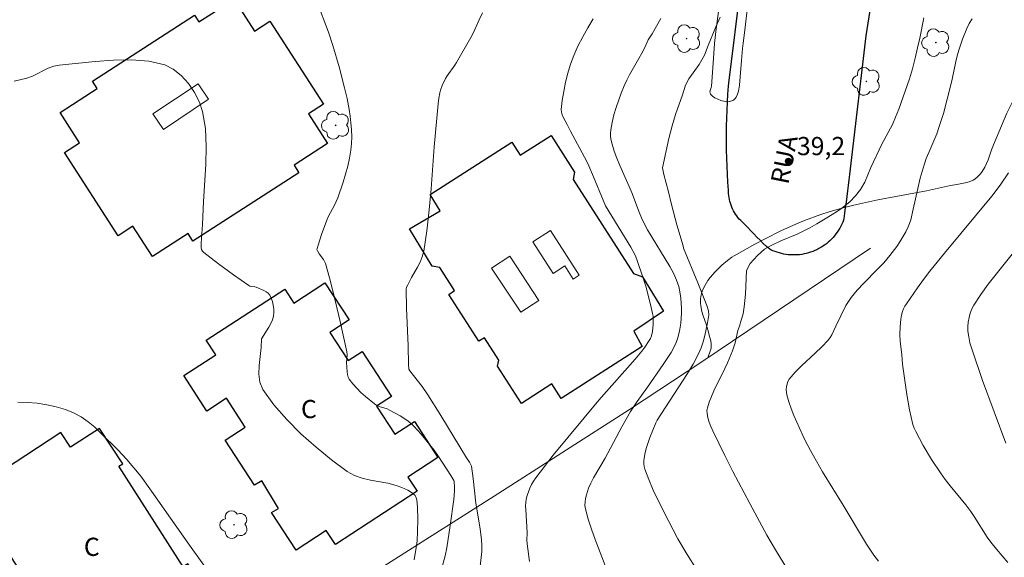
# Model space of a CAD drawing. Units: metres. Extents: x 278300 to 278815, y 1666575 to 1667139.
# Drawn here: x 278507 to 278588, y 1666841 to 1666886 of the extents above; entities that cross this region are included whole.
import ezdxf

# ---------------------------------------------------------------- set-up
doc = ezdxf.new("R2010")
doc.units = ezdxf.units.M
doc.header["$MEASUREMENT"] = 0
for name, color, linetype, lineweight, true_color in [('Arvores_Isoladas', 7, 'Continuous', 18, 0x00ff33), ('Curvas_Intermediarias', 7, 'Continuous', 9, 0x783c14), ('Curvas_Mestras', 7, 'Continuous', 20, 0x783c14), ('Pto_Cotado', 7, 'Continuous', 9, 0x783c14), ('Topon_Pto_Cotado', 7, 'Continuous', 9, 0x783c14), ('Vegetacao', 7, 'Orla8', 9, 0x00ff33)]:
    doc.layers.add(name, color=color, linetype=linetype, lineweight=lineweight, true_color=true_color)
for name, color, linetype, lineweight in [('Edificacoes', 7, 'Continuous', 30), ('Edificacoes_Vazios', 7, 'Continuous', 15), ('Muro_Grade', 8, 'Continuous', 20), ('Pavimentacao_Asfaltica_Mfio', 10, 'Continuous', 30), ('Topon_de_Vias', 7, 'Continuous', 9), ('Topon_Fundacao_Const_Ruinas', 7, 'Continuous', 9)]:
    doc.layers.add(name, color=color, linetype=linetype, lineweight=lineweight)
doc.styles.add('Arial', font='arial.ttf', dxfattribs={"height": 1.5})
doc.styles.get("Standard").update_dxf_attribs({"font": 'arial.ttf'})
doc.linetypes.add('Orla8', pattern='A,6,-0.5,["V",Standard,S=1,R=0,X=-0.5,Y=-1],-0.5,6,-0.5,["V",Standard,S=1,R=0,X=-0.5,Y=-1],-0.5', length=14)

# ---------------------------------------------------------------- blocks, each defined once
blk = doc.blocks.new('Cotas')
at = {"layer": 'Pto_Cotado'}
blk.add_hatch(color=256, dxfattribs=at).paths.add_polyline_path([(0, 0.24, 1), (0, -0.24, 1)])
at = {"layer": 'Pto_Cotado', "lineweight": -3}
blk.add_lwpolyline([(0, -0.24, -1), (0, 0.24, -1)], format="xyb", close=True, dxfattribs=at)
blk = doc.blocks.new('Arvore')
at = {"layer": 'Arvores_Isoladas'}
blk.add_lwpolyline([(-0.718, 0.493, 0.872324), (-0.722, -0.551, 0.862983), (0.284, -0.827, 0.900105), (0.89, 0.029, 0.863155), (0.262, 0.861, 0.882486)], format="xyb", close=True, dxfattribs=at)
blk.add_circle((0, 0), 0.0286, dxfattribs=at)

msp = doc.modelspace()

# ---------------------------------------------------------------- linework, layer by layer
at = {"layer": 'Curvas_Intermediarias', "flags": 128}
for points, elevation in [([(278531.54, 1666887.3), (278532.515, 1666884.763), (278532.88, 1666883.663), (278533.384, 1666881.925), (278533.841, 1666880.173), (278534.038, 1666879.292), (278534.207, 1666878.408), (278534.294, 1666877.851), (278534.362, 1666877.288), (278534.408, 1666876.721), (278534.426, 1666876.154), (278534.412, 1666875.59), (278534.362, 1666875.034), (278534.254, 1666874.372), (278534.105, 1666873.713), (278533.923, 1666873.058), (278533.719, 1666872.407), (278533.281, 1666871.121), (278533.156, 1666870.806), (278533.007, 1666870.5), (278532.522, 1666869.596), (278532.381, 1666869.286), (278531.937, 1666868.103), (278531.68, 1666867.304), (278531.56, 1666866.865), (278531.604, 1666866.739), (278531.753, 1666866.501), (278532.093, 1666866.035), (278532.187, 1666865.872), (278532.255, 1666865.697), (278532.583, 1666864.518), (278532.89, 1666863.328), (278533.46, 1666860.932), (278534.023, 1666858.42), (278534.039, 1666858.193), (278534.036, 1666857.85), (278533.995, 1666857.529), (278534.04, 1666856.778), (278534.071, 1666856.554), (278534.129, 1666856.345), (278534.227, 1666856.157), (278534.513, 1666855.781), (278534.835, 1666855.419), (278535.186, 1666855.071), (278535.555, 1666854.739), (278536.316, 1666854.123), (278536.499, 1666854.009), (278536.7, 1666853.922), (278537.339, 1666853.713), (278537.54, 1666853.622), (278538.408, 1666853.151), (278538.956, 1666852.792), (278539.209, 1666852.588), (278539.537, 1666852.284), (278540.154, 1666851.626), (278540.733, 1666850.93), (278541.21, 1666850.321), (278541.574, 1666849.786), (278542.59, 1666848.218), (278542.841, 1666847.822), (278542.875, 1666847.745), (278542.9, 1666847.265), (278542.898, 1666846.958), (278542.831, 1666846.263), (278542.551, 1666844.096), (278542.268, 1666842.26), (278542.134, 1666841.619), (278541.887, 1666840.706)], 44), ([(278545.214, 1666886.357), (278544.923, 1666885.798), (278544.452, 1666884.743), (278544.231, 1666884.325), (278543.052, 1666882.26), (278542.914, 1666882.037), (278542.304, 1666881.181), (278542.169, 1666880.957), (278541.881, 1666880.385), (278541.735, 1666879.985), (278541.685, 1666879.78), (278541.607, 1666879.33), (278541.549, 1666878.874), (278541.232, 1666875.309), (278540.968, 1666871.845), (278540.815, 1666870.119), (278540.622, 1666868.404), (278540.365, 1666866.707), (278540.245, 1666866.252), (278540.061, 1666865.814), (278539.836, 1666865.388), (278539.348, 1666864.547), (278539.037, 1666863.943), (278538.954, 1666863.764), (278538.916, 1666863.577), (278538.942, 1666862.03), (278539.081, 1666858.921), (278539.104, 1666857.385), (278539.136, 1666856.998), (278539.216, 1666856.848), (278540.219, 1666855.553), (278540.695, 1666854.887), (278541.775, 1666853.167), (278543.876, 1666849.686), (278544.125, 1666849.332), (278544.251, 1666849.107), (278544.287, 1666848.985), (278544.424, 1666847.974), (278544.659, 1666845.939), (278545, 1666843.844), (278545.121, 1666842.925), (278545.152, 1666842.463), (278545.146, 1666841.973), (278544.997, 1666840.497)], 43), ([(278554.341, 1666885.864), (278553.891, 1666885.131), (278553.464, 1666884.387), (278553.075, 1666883.629), (278552.733, 1666882.854), (278552.47, 1666882.137), (278552.245, 1666881.398), (278552.056, 1666880.644), (278551.902, 1666879.885), (278551.783, 1666879.129), (278551.697, 1666878.383), (278551.706, 1666878.171), (278551.766, 1666877.961), (278551.859, 1666877.754), (278552.198, 1666877.148), (278552.47, 1666876.609), (278553.606, 1666874.476), (278553.876, 1666873.936), (278554.366, 1666872.834), (278555.14, 1666870.918), (278555.349, 1666870.448), (278557.441, 1666867.036), (278557.792, 1666866.379), (278557.935, 1666866.036), (278558.433, 1666864.574), (278558.657, 1666863.832), (278559.054, 1666862.334), (278559.229, 1666861.584), (278559.267, 1666861.36), (278559.285, 1666861.132), (278559.277, 1666860.671), (278559.226, 1666860.096), (278559.141, 1666859.748), (278559.047, 1666859.531), (278558.945, 1666859.346), (278558.592, 1666858.813), (278558.329, 1666858.477), (278557.776, 1666857.822), (278554.804, 1666854.429), (278551.044, 1666849.908), (278550.305, 1666848.978), (278549.594, 1666848.031), (278549.416, 1666847.764), (278549.257, 1666847.482), (278549.116, 1666847.188), (278548.995, 1666846.887), (278548.894, 1666846.581), (278548.815, 1666846.274), (278548.773, 1666846), (278548.76, 1666845.72), (278548.768, 1666845.436), (278548.881, 1666843.508), (278548.869, 1666842.89), (278548.886, 1666842.583), (278549.074, 1666841.13)], 42), ([(278559.898, 1666885.896), (278559.192, 1666884.64), (278558.864, 1666884.132), (278558.582, 1666883.509), (278558.346, 1666883.036), (278558.103, 1666882.586), (278557.329, 1666881.256), (278557.092, 1666880.805), (278556.882, 1666880.341), (278556.648, 1666879.755), (278556.219, 1666878.554), (278556.037, 1666877.945), (278555.886, 1666877.334), (278555.773, 1666876.724), (278555.752, 1666876.433), (278555.77, 1666876.137), (278555.818, 1666875.839), (278555.89, 1666875.541), (278556.071, 1666874.964), (278556.287, 1666874.374), (278556.528, 1666873.791), (278557.304, 1666872.058), (278557.55, 1666871.475), (278558.052, 1666870.06), (278558.363, 1666869.335), (278558.818, 1666868.467), (278560.638, 1666865.456), (278560.972, 1666864.841), (278561.205, 1666864.335), (278561.387, 1666863.806), (278561.454, 1666863.537), (278561.553, 1666862.856), (278561.604, 1666862.022), (278561.605, 1666861.603), (278561.553, 1666860.775), (278561.452, 1666860.132), (278561.281, 1666859.498), (278561.167, 1666859.192), (278561.032, 1666858.899), (278560.749, 1666858.38), (278560.438, 1666857.874), (278560.107, 1666857.376), (278558.805, 1666855.5), (278557.946, 1666854.314), (278557.408, 1666853.501), (278556.685, 1666852.237), (278555.311, 1666849.664), (278554.352, 1666848.026), (278554.136, 1666847.608), (278553.95, 1666847.181), (278553.851, 1666846.911), (278553.765, 1666846.63), (278553.697, 1666846.342), (278553.657, 1666846.053), (278553.652, 1666845.766), (278553.689, 1666845.488), (278553.91, 1666844.64), (278554.182, 1666843.795), (278554.488, 1666842.954), (278555.46, 1666840.44)], 41), ([(278581.584, 1666885.946), (278581.251, 1666884.264), (278581.072, 1666883.467), (278580.868, 1666882.62), (278580.64, 1666881.76), (278580.411, 1666880.925), (278579.519, 1666878.415), (278579.253, 1666877.756), (278578.993, 1666877.154), (278578.125, 1666875.535), (278577.226, 1666873.622), (278576.711, 1666872.398), (278576.358, 1666871.815), (278575.96, 1666871.288), (278575.482, 1666870.793), (278574.817, 1666870.273), (278574.382, 1666869.973), (278573.326, 1666869.296), (278572.773, 1666868.965), (278572.195, 1666868.646), (278571.144, 1666868.127), (278569.789, 1666867.564), (278568.993, 1666867.176), (278568.452, 1666866.882), (278567.868, 1666866.369), (278567.266, 1666865.698), (278566.968, 1666865.121), (278566.891, 1666863.18), (278566.787, 1666862.144), (278566.688, 1666861.554), (278566.521, 1666861.021), (278566.398, 1666860.531), (278566.263, 1666860.173), (278566.029, 1666859.17), (278565.808, 1666858.495), (278565.406, 1666857.505), (278565.193, 1666857.039), (278564.271, 1666855.2), (278563.883, 1666854.281), (278563.74, 1666853.815), (278563.707, 1666853.583), (278563.714, 1666853.355), (278563.782, 1666852.99), (278563.888, 1666852.625), (278564.023, 1666852.261), (278564.178, 1666851.9), (278565.176, 1666849.87), (278565.85, 1666848.549), (278567.231, 1666845.923), (278568.645, 1666843.316), (278569.357, 1666842.09), (278570.955, 1666839.487)], 39), ([(278577.847, 1666841.154), (278577.452, 1666841.663), (278576.863, 1666842.559), (278574.94, 1666845.791), (278573.243, 1666848.532), (278572.232, 1666850.293), (278571.806, 1666851.113), (278571.61, 1666851.53), (278570.87, 1666853.181), (278570.647, 1666853.739), (278570.453, 1666854.3), (278570.295, 1666854.864), (278570.258, 1666855.082), (278570.245, 1666855.314), (278570.261, 1666855.548), (278570.306, 1666855.776), (278570.383, 1666855.988), (278570.494, 1666856.174), (278570.97, 1666856.738), (278571.501, 1666857.273), (278572.634, 1666858.308), (278573.19, 1666858.836), (278573.707, 1666859.388), (278573.861, 1666859.594), (278573.992, 1666859.817), (278574.324, 1666860.532), (278575.158, 1666862.228), (278575.361, 1666862.576), (278575.591, 1666862.905), (278576.092, 1666863.504), (278576.628, 1666864.077), (278577.738, 1666865.196), (278578.28, 1666865.766), (278578.793, 1666866.359), (278579.356, 1666867.109), (278579.618, 1666867.5), (278580.092, 1666868.31), (278580.301, 1666868.725), (278580.415, 1666869.002), (278580.502, 1666869.29), (278580.693, 1666870.185), (278581.291, 1666872.728), (278581.603, 1666873.835), (278581.787, 1666874.353), (278581.994, 1666874.863), (278582.645, 1666876.384), (278582.834, 1666876.9), (278583.195, 1666878.063), (278583.817, 1666880.421), (278583.929, 1666880.9), (278584.22, 1666882.347), (278584.332, 1666882.825), (278584.467, 1666883.295), (278584.767, 1666884.187), (278585.121, 1666885.061), (278585.327, 1666885.481), (278585.556, 1666885.882)], 38), ([(278588.497, 1666841.064), (278587.561, 1666842.169), (278587.112, 1666842.736), (278586.817, 1666843.144), (278585.736, 1666844.85), (278585.449, 1666845.264), (278585.042, 1666845.801), (278583.763, 1666847.37), (278583.348, 1666847.901), (278582.954, 1666848.445), (278582.221, 1666849.553), (278581.535, 1666850.692), (278581.216, 1666851.273), (278580.915, 1666851.86), (278580.791, 1666852.143), (278580.688, 1666852.436), (278580.528, 1666853.041), (278580.401, 1666853.653), (278580.177, 1666854.895), (278579.813, 1666857.397), (278579.783, 1666858.185), (278579.633, 1666859.287), (278579.599, 1666859.837), (278579.62, 1666860.481), (278579.687, 1666861.125), (278579.746, 1666861.439), (278579.826, 1666861.745), (278579.909, 1666861.962), (278580.016, 1666862.172), (278580.142, 1666862.376), (278581.052, 1666863.685), (278581.562, 1666864.392), (278582.092, 1666865.084), (278583.283, 1666866.555), (278587.184, 1666871.241), (278587.887, 1666872.156), (278588.573, 1666873.169)], 37), ([(278588.339, 1666850.906), (278586.42, 1666856.058), (278585.53, 1666858.665), (278585.389, 1666859.154), (278585.282, 1666859.644), (278585.224, 1666860.134), (278585.219, 1666860.497), (278585.249, 1666860.868), (278585.314, 1666861.24), (278585.413, 1666861.604), (278585.546, 1666861.952), (278585.714, 1666862.277), (278586.275, 1666863.145), (278586.89, 1666863.987), (278588.863, 1666866.459)], 36), ([(278506.914, 1666854.274), (278507.695, 1666854.252), (278508.489, 1666854.182), (278509.283, 1666854.061), (278510.064, 1666853.888), (278510.82, 1666853.661), (278511.537, 1666853.377), (278512.134, 1666853.054), (278512.699, 1666852.656), (278513.238, 1666852.203), (278513.758, 1666851.717), (278515.155, 1666850.351), (278515.877, 1666849.543), (278517.042, 1666848.171), (278517.931, 1666846.937), (278521.047, 1666842.494), (278522.235, 1666840.839)], 46)]:
    msp.add_lwpolyline(points, dxfattribs=dict(at, elevation=elevation))
at = {"layer": 'Curvas_Mestras', "flags": 128}
for points, elevation in [([(278564.805, 1666886.003), (278564.439, 1666885.219), (278563.801, 1666883.682), (278563.492, 1666882.866), (278563.07, 1666882.113), (278562.579, 1666881.417), (278562.201, 1666880.935), (278561.928, 1666880.408), (278561.693, 1666879.617), (278561.123, 1666877.973), (278560.845, 1666877.05), (278560.573, 1666875.996), (278560.03, 1666873.598), (278560.143, 1666873.045), (278560.531, 1666871.6), (278560.775, 1666870.563), (278561.22, 1666868.898), (278561.758, 1666867.151), (278561.772, 1666866.953), (278562.96, 1666864.117), (278563.69, 1666862.254), (278563.827, 1666861.797), (278563.858, 1666861.484), (278563.755, 1666860.813), (278563.538, 1666859.767), (278563.397, 1666859.251), (278563.226, 1666858.749), (278563.017, 1666858.267), (278562.557, 1666857.394), (278562.051, 1666856.542), (278559.603, 1666852.789), (278559.491, 1666852.572), (278559.006, 1666851.36), (278558.727, 1666850.538), (278558.615, 1666850.122), (278558.524, 1666849.668), (278558.498, 1666849.434), (278558.494, 1666849.202), (278558.518, 1666848.975), (278558.575, 1666848.758), (278558.91, 1666847.892), (278559.281, 1666847.031), (278559.679, 1666846.176), (278560.528, 1666844.485), (278561.32, 1666842.996), (278562.076, 1666841.712), (278562.87, 1666840.45)], 40), ([(278506.601, 1666880.734), (278507.648, 1666880.988), (278508.1, 1666881.145), (278509.413, 1666881.793), (278509.859, 1666881.963), (278510.32, 1666882.057), (278513.282, 1666882.363), (278514.794, 1666882.473), (278516.278, 1666882.492), (278517.698, 1666882.375), (278519.015, 1666882.075), (278519.716, 1666881.734), (278520.376, 1666881.207), (278520.97, 1666880.544), (278521.476, 1666879.793), (278521.871, 1666879.003), (278522.132, 1666878.222), (278522.368, 1666876.817), (278522.44, 1666875.353), (278522.4, 1666873.849), (278522.198, 1666870.803), (278522.128, 1666868.916), (278522.016, 1666867.381), (278522.016, 1666867.004), (278522.048, 1666866.859), (278522.125, 1666866.724), (278522.231, 1666866.614), (278523.442, 1666865.674), (278524.682, 1666864.759), (278525.942, 1666863.887), (278526.032, 1666863.843), (278526.13, 1666863.819), (278526.441, 1666863.776), (278526.537, 1666863.744), (278527.17, 1666863.481), (278527.367, 1666863.376), (278527.535, 1666863.252), (278527.662, 1666863.099), (278527.787, 1666862.848), (278527.885, 1666862.565), (278527.954, 1666862.261), (278527.993, 1666861.949), (278527.998, 1666861.642), (278527.969, 1666861.353), (278527.885, 1666861.049), (278527.753, 1666860.751), (278527.587, 1666860.459), (278526.99, 1666859.482), (278526.955, 1666858.769), (278526.788, 1666857.291), (278526.763, 1666856.576), (278526.851, 1666855.909), (278527.104, 1666855.317), (278528.013, 1666854.058), (278529.07, 1666852.839), (278530.238, 1666851.669), (278531.482, 1666850.557), (278532.765, 1666849.514), (278534.053, 1666848.55), (278534.643, 1666848.22), (278535.293, 1666847.998), (278535.984, 1666847.844), (278537.399, 1666847.587), (278538.079, 1666847.406), (278538.569, 1666847.23), (278539.046, 1666847.018), (278539.268, 1666846.893), (278539.474, 1666846.754), (278539.642, 1666846.575), (278539.709, 1666846.465), (278539.8, 1666846.223), (278539.857, 1666845.608), (278539.877, 1666844.607), (278539.851, 1666843.6), (278539.813, 1666842.83), (278539.751, 1666842.293), (278539.585, 1666841.278)], 45)]:
    msp.add_lwpolyline(points, dxfattribs=dict(at, elevation=elevation))
at = {"layer": 'Edificacoes', "flags": 128}
for points in [[(278527.672, 1666885.678), (278532.093, 1666878.83), (278530.85, 1666878.027), (278532.43, 1666875.581), (278529.679, 1666873.805), (278530.076, 1666873.189), (278521.333, 1666867.545), (278520.93, 1666868.169), (278517.996, 1666866.275), (278516.378, 1666868.78), (278515.162, 1666867.995), (278510.742, 1666874.841), (278511.995, 1666875.649), (278510.379, 1666878.152), (278513.45, 1666880.135), (278513.06, 1666880.739), (278521.476, 1666886.172), (278521.833, 1666885.62), (278524.723, 1666887.485), (278526.418, 1666884.86)], [(278545.379, 1666859.586), (278544.915, 1666859.288), (278542.431, 1666863.159), (278542.91, 1666863.467), (278541.682, 1666865.381), (278541.059, 1666865.485), (278539.186, 1666868.563), (278541.721, 1666870.047), (278540.896, 1666871.393), (278547.616, 1666875.707), (278548.31, 1666874.625), (278550.855, 1666876.258), (278552.8, 1666873.227), (278552.671, 1666872.636), (278557.642, 1666864.868), (278558.402, 1666864.597), (278560.138, 1666861.774), (278557.678, 1666860.134), (278558.372, 1666858.862), (278551.697, 1666854.578), (278550.924, 1666855.782), (278548.411, 1666854.169), (278546.448, 1666857.228), (278546.559, 1666857.731)], [(278528.902, 1666863.599), (278529.662, 1666862.435), (278532.219, 1666864.106), (278534.205, 1666861.067), (278532.609, 1666860.024), (278534.125, 1666857.702), (278535.289, 1666858.462), (278537.717, 1666854.746), (278536.468, 1666853.93), (278537.976, 1666851.622), (278539.592, 1666852.678), (278541.526, 1666849.717), (278539.053, 1666848.101), (278539.815, 1666846.935), (278533.08, 1666842.534), (278532.33, 1666843.682), (278529.85, 1666842.062), (278527.819, 1666845.17), (278528.392, 1666845.499), (278527.013, 1666847.787), (278526.421, 1666847.431), (278524, 1666851.136), (278525.646, 1666852.212), (278524.092, 1666854.591), (278522.486, 1666853.542), (278520.578, 1666856.464), (278523.216, 1666858.187), (278522.439, 1666859.376)], [(278513.682, 1666831.796), (278514.488, 1666830.567), (278521.211, 1666834.975), (278520.48, 1666836.089), (278523.006, 1666837.745), (278520.913, 1666840.938), (278520.538, 1666840.692), (278515.224, 1666849.004), (278515.55, 1666849.188), (278513.63, 1666852.115), (278511.257, 1666850.559), (278510.456, 1666851.781), (278503.772, 1666847.398), (278504.547, 1666846.216), (278502.006, 1666844.549), (278503.891, 1666841.674), (278505.525, 1666842.745), (278507.074, 1666840.382), (278505.408, 1666839.29), (278507.814, 1666835.62), (278509.398, 1666836.658), (278510.953, 1666834.287), (278509.317, 1666833.214), (278511.287, 1666830.21)]]:
    msp.add_lwpolyline(points, close=True, dxfattribs=at)
at = {"layer": 'Edificacoes_Vazios', "flags": 128}
for points in [[(278518.042, 1666878.03), (278521.777, 1666880.525), (278522.632, 1666879.245), (278518.897, 1666876.75)], [(278550.797, 1666868.417), (278553.182, 1666864.74), (278552.691, 1666864.422), (278551.984, 1666865.512), (278551.023, 1666864.889), (278549.345, 1666867.476)], [(278547.452, 1666866.308), (278549.855, 1666862.664), (278548.359, 1666861.678), (278545.956, 1666865.322)]]:
    msp.add_lwpolyline(points, close=True, dxfattribs=at)
at = {"layer": 'Muro_Grade', "flags": 128}
msp.add_lwpolyline([(278483.404, 1666805.553), (278487.412, 1666808.132), (278508.359, 1666822.168), (278522.386, 1666831.253), (278534.308, 1666838.983), (278546.173, 1666846.526), (278557.325, 1666853.658), (278563.276, 1666857.588), (278577.177, 1666866.955)], dxfattribs=at)
at = {"layer": 'Pavimentacao_Asfaltica_Mfio', "flags": 128}
msp.add_lwpolyline([(278577.832, 1666890.941), (278576.816, 1666884.468), (278575.563, 1666873.96), (278575.514, 1666873.505), (278575.463, 1666873.05), (278575.41, 1666872.594), (278575.355, 1666872.139), (278575.298, 1666871.682), (278575.238, 1666871.226), (278575.177, 1666870.77), (278575.113, 1666870.315), (278575.048, 1666869.859), (278574.98, 1666869.404), (278574.961, 1666869.279), (278574.894, 1666869.105), (278574.819, 1666868.934), (278574.737, 1666868.766), (278574.648, 1666868.602), (278574.552, 1666868.442), (278574.449, 1666868.286), (278574.34, 1666868.134), (278574.224, 1666867.988), (278574.102, 1666867.846), (278573.975, 1666867.71), (278573.841, 1666867.58), (278573.702, 1666867.455), (278573.558, 1666867.336), (278573.409, 1666867.224), (278573.255, 1666867.118), (278573.096, 1666867.019), (278572.934, 1666866.927), (278572.768, 1666866.842), (278572.598, 1666866.764), (278572.425, 1666866.693), (278572.25, 1666866.63), (278572.072, 1666866.574), (278571.891, 1666866.526), (278571.709, 1666866.486), (278571.525, 1666866.454), (278571.34, 1666866.429), (278571.154, 1666866.413), (278570.967, 1666866.404), (278570.78, 1666866.404), (278570.594, 1666866.411), (278570.408, 1666866.427), (278570.223, 1666866.451), (278570.038, 1666866.482), (278569.856, 1666866.521), (278569.675, 1666866.568), (278569.497, 1666866.623), (278569.321, 1666866.685), (278569.147, 1666866.755), (278568.977, 1666866.832), (278568.9, 1666866.87), (278568.624, 1666867.113), (278568.352, 1666867.361), (278568.086, 1666867.614), (278567.824, 1666867.872), (278567.567, 1666868.136), (278567.316, 1666868.403), (278567.071, 1666868.676), (278566.843, 1666868.904), (278566.731, 1666869.022), (278566.606, 1666869.132), (278566.487, 1666869.247), (278566.373, 1666869.369), (278566.266, 1666869.495), (278566.164, 1666869.627), (278566.069, 1666869.764), (278565.98, 1666869.904), (278565.899, 1666870.049), (278565.824, 1666870.198), (278565.756, 1666870.35), (278565.696, 1666870.505), (278565.643, 1666870.663), (278565.598, 1666870.824), (278565.561, 1666870.986), (278565.531, 1666871.15), (278565.509, 1666871.315), (278565.495, 1666871.481), (278565.489, 1666871.647), (278565.489, 1666871.739), (278565.441, 1666872.399), (278565.4, 1666873.059), (278565.368, 1666873.719), (278565.344, 1666874.38), (278565.327, 1666875.041), (278565.319, 1666875.702), (278565.319, 1666876.363), (278565.326, 1666877.024), (278565.342, 1666877.685), (278565.366, 1666878.346), (278565.397, 1666879.006), (278565.437, 1666879.666), (278565.485, 1666880.326), (278565.504, 1666880.56), (278566.536, 1666888.772)], dxfattribs=at)
at = {"layer": 'Vegetacao', "flags": 128}
msp.add_lwpolyline([(278563.777, 1666857.925), (278564.005, 1666858.557), (278564.05, 1666858.725), (278564.064, 1666858.841), (278564.06, 1666859.076), (278564.025, 1666859.316), (278563.899, 1666859.799), (278563.802, 1666860.153), (278563.639, 1666860.689), (278563.392, 1666861.396), (278563.289, 1666861.753), (278563.204, 1666862.205), (278563.181, 1666862.437), (278563.18, 1666862.786), (278563.227, 1666863.131), (278563.273, 1666863.299), (278563.35, 1666863.516), (278563.547, 1666863.925), (278563.791, 1666864.309), (278563.976, 1666864.553), (278564.388, 1666865.022), (278564.713, 1666865.356), (278564.932, 1666865.564), (278565.388, 1666865.949), (278565.756, 1666866.211), (278565.953, 1666866.333), (278567.643, 1666867.296), (278568.495, 1666867.748), (278569.786, 1666868.386), (278571.093, 1666868.972), (278571.755, 1666869.243), (278573.097, 1666869.74), (278573.778, 1666869.965), (278574.812, 1666870.27), (278575.803, 1666870.524), (278577.793, 1666870.956), (278581.791, 1666871.704), (278583.784, 1666872.127), (278584.3, 1666872.222), (278584.992, 1666872.343), (278585.327, 1666872.437), (278585.645, 1666872.576), (278585.796, 1666872.667), (278586.01, 1666872.838), (278586.251, 1666873.093), (278586.388, 1666873.272), (278586.617, 1666873.649), (278586.881, 1666874.249), (278587.174, 1666875.078), (278587.335, 1666875.489), (278588.437, 1666878.09), (278588.837, 1666878.924), (278589.716, 1666880.554), (278589.816, 1666880.736), (278590.022, 1666881.104), (278590.165, 1666881.348), (278590.469, 1666881.812), (278590.72, 1666882.126), (278590.994, 1666882.394), (278591.142, 1666882.508), (278591.378, 1666882.647), (278591.551, 1666882.724), (278591.935, 1666882.862), (278592.754, 1666883.109), (278593.131, 1666883.24), (278593.356, 1666883.328), (278593.805, 1666883.504), (278594.694, 1666883.866), (278594.986, 1666883.993), (278595.132, 1666884.058), (278595.36, 1666884.188), (278595.803, 1666884.547), (278596.287, 1666884.977), (278596.488, 1666885.213), (278596.623, 1666885.476), (278596.657, 1666885.621), (278596.7, 1666886.191), (278596.691, 1666886.573), (278596.604, 1666887.337), (278596.454, 1666888.104), (278596.216, 1666889.131), (278596.104, 1666889.645), (278595.975, 1666890.419), (278595.937, 1666890.806), (278595.857, 1666892.283), (278595.857, 1666893.021), (278595.885, 1666893.445), (278595.914, 1666893.657), (278595.981, 1666893.971), (278596.144, 1666894.427), (278596.301, 1666894.715), (278596.396, 1666894.853), (278596.561, 1666895.05), (278596.733, 1666895.223), (278597.087, 1666895.523), (278597.453, 1666895.779), (278598.213, 1666896.243), (278599.45, 1666896.971), (278601.108, 1666897.923), (278601.928, 1666898.417), (278602.167, 1666898.566), (278602.635, 1666898.871), (278603.234, 1666899.309), (278603.52, 1666899.549), (278603.794, 1666899.809), (278603.926, 1666899.948), (278604.16, 1666900.22), (278604.568, 1666900.801), (278604.917, 1666901.416), (278605.537, 1666902.693), (278605.868, 1666903.442), (278606.064, 1666903.95), (278606.412, 1666904.981), (278607.059, 1666907.064), (278607.426, 1666908.097), (278607.709, 1666908.775), (278607.866, 1666909.11), (278608.124, 1666909.606), (278608.498, 1666910.215), (278608.772, 1666910.599), (278609.373, 1666911.324), (278609.695, 1666911.667), (278610.37, 1666912.321), (278611.075, 1666912.941), (278612.503, 1666914.126), (278612.663, 1666914.226), (278612.782, 1666914.271), (278613.041, 1666914.33), (278613.575, 1666914.414), (278613.81, 1666914.497), (278613.943, 1666914.588), (278614.001, 1666914.647), (278614.073, 1666914.755), (278614.18, 1666914.979), (278614.345, 1666915.435), (278614.452, 1666915.897), (278614.496, 1666916.21), (278614.528, 1666916.841), (278614.522, 1666917.159), (278614.478, 1666917.801), (278614.34, 1666919.09), (278614.287, 1666919.732), (278614.273, 1666920.369), (278614.287, 1666920.685), (278614.342, 1666921.154), (278614.418, 1666921.722), (278614.493, 1666922.869), (278614.559, 1666924.4), (278614.636, 1666925.158), (278614.777, 1666925.907), (278614.879, 1666926.276), (278615.056, 1666926.763), (278615.164, 1666927.003), (278615.353, 1666927.36), (278615.704, 1666927.885), (278616.145, 1666928.398), (278616.403, 1666928.648), (278616.578, 1666928.801), (278616.931, 1666929.061), (278617.287, 1666929.266), (278617.526, 1666929.375), (278618.007, 1666929.538), (278618.369, 1666929.618), (278619.098, 1666929.699), (278620.562, 1666929.731), (278621.291, 1666929.787), (278621.465, 1666929.802), (278621.814, 1666929.792), (278622.168, 1666929.739), (278622.405, 1666929.685), (278622.881, 1666929.55), (278623.832, 1666929.273), (278624.303, 1666929.189), (278624.612, 1666929.174), (278624.766, 1666929.182), (278624.994, 1666929.215), (278625.294, 1666929.307), (278625.442, 1666929.376), (278625.661, 1666929.51), (278625.982, 1666929.79), (278626.139, 1666929.969), (278626.226, 1666930.09), (278626.361, 1666930.332), (278626.411, 1666930.454), (278626.476, 1666930.698), (278626.501, 1666930.944), (278626.496, 1666931.108), (278626.444, 1666931.439), (278626.373, 1666931.688), (278626.165, 1666932.189), (278625.355, 1666933.705), (278625.143, 1666934.212), (278625.069, 1666934.465), (278625.009, 1666934.843), (278624.918, 1666936.293), (278624.896, 1666937.018), (278624.912, 1666937.851), (278624.984, 1666938.965), (278625.033, 1666939.522), (278625.116, 1666940.166), (278625.179, 1666940.484), (278625.306, 1666940.958), (278625.48, 1666941.431), (278625.587, 1666941.668), (278625.916, 1666942.266), (278626.167, 1666942.638), (278626.346, 1666942.875), (278626.73, 1666943.325), (278627.037, 1666943.643), (278627.689, 1666944.232), (278628.373, 1666944.768), (278628.837, 1666945.1), (278629.754, 1666945.717), (278629.911, 1666945.797), (278630.021, 1666945.829), (278630.251, 1666945.845), (278630.372, 1666945.832), (278630.622, 1666945.766), (278630.882, 1666945.656), (278631.425, 1666945.332), (278631.986, 1666944.923), (278632.733, 1666944.353), (278633.096, 1666944.099), (278633.445, 1666943.892), (278633.613, 1666943.811), (278633.855, 1666943.724), (278634.059, 1666943.689), (278634.156, 1666943.687), (278634.297, 1666943.707), (278634.492, 1666943.792), (278634.668, 1666943.949), (278634.748, 1666944.057), (278634.947, 1666944.413), (278635.046, 1666944.65), (278635.098, 1666944.808), (278635.169, 1666945.126), (278635.195, 1666945.364), (278635.185, 1666945.841), (278635.098, 1666946.32), (278635.003, 1666946.64), (278634.738, 1666947.281), (278634.486, 1666947.763), (278633.891, 1666948.73), (278633.031, 1666950.026), (278632.628, 1666950.676), (278632.277, 1666951.328), (278632.128, 1666951.654), (278631.965, 1666952.09), (278631.901, 1666952.309), (278631.828, 1666952.636), (278631.778, 1666953.128), (278631.81, 1666953.621), (278631.86, 1666953.868), (278632.149, 1666954.881), (278632.601, 1666956.231), (278632.829, 1666956.907), (278633.144, 1666957.921), (278633.278, 1666958.429), (278633.357, 1666958.717), (278633.531, 1666959.304), (278633.624, 1666959.745), (278633.643, 1666960.035), (278633.635, 1666960.178), (278633.596, 1666960.389), (278633.494, 1666960.683), (278633.404, 1666960.872), (278633.185, 1666961.237), (278632.93, 1666961.591), (278632.567, 1666962.057), (278632.389, 1666962.291), (278632.143, 1666962.649), (278632.035, 1666962.834), (278631.542, 1666963.639), (278630.849, 1666964.715), (278630.551, 1666965.264), (278630.323, 1666965.827), (278630.244, 1666966.114), (278630.179, 1666966.556), (278630.161, 1666966.835), (278630.138, 1666967.214), (278630.127, 1666967.405), (278630.056, 1666968.616), (278630.038, 1666968.794), (278629.964, 1666969.144), (278629.848, 1666969.487), (278629.54, 1666970.161), (278629.193, 1666970.772), (278628.998, 1666971.051), (278628.667, 1666971.446), (278628.276, 1666971.821), (278628.055, 1666972.003), (278627.863, 1666972.145), (278627.477, 1666972.384), (278627.084, 1666972.569), (278626.82, 1666972.664), (278626.281, 1666972.797), (278625.918, 1666972.822), (278625.675, 1666972.8), (278625.19, 1666972.689), (278624.22, 1666972.375), (278623.735, 1666972.269), (278623.412, 1666972.25), (278623.251, 1666972.261), (278623.009, 1666972.31), (278622.06, 1666972.59), (278621.428, 1666972.787), (278620.166, 1666973.204), (278619.325, 1666973.499), (278617.647, 1666974.133), (278616.391, 1666974.645), (278615.138, 1666975.191), (278614.512, 1666975.475), (278614.299, 1666975.576), (278613.884, 1666975.779), (278613.35, 1666976.058), (278613.087, 1666976.203), (278612.694, 1666976.426), (278612.394, 1666976.615), (278611.833, 1666977.046), (278611.472, 1666977.357), (278610.982, 1666977.776), (278610.726, 1666977.98), (278610.319, 1666978.27), (278610.101, 1666978.403), (278609.735, 1666978.589), (278609.484, 1666978.686), (278608.975, 1666978.815), (278608.595, 1666978.852), (278608.408, 1666978.852), (278608.04, 1666978.803), (278607.856, 1666978.753), (278607.584, 1666978.645), (278607.19, 1666978.409), (278606.654, 1666977.986), (278606.322, 1666977.695), (278605.704, 1666977.098), (278604.012, 1666975.27), (278603.422, 1666974.68), (278603.109, 1666974.394), (278602.672, 1666974.027), (278602.372, 1666973.795), (278601.756, 1666973.361), (278601.58, 1666973.259), (278601.32, 1666973.151), (278601.183, 1666973.11), (278600.862, 1666973.053), (278600.534, 1666973.051), (278600.372, 1666973.072), (278600.059, 1666973.161), (278599.911, 1666973.231), (278599.704, 1666973.369), (278599.582, 1666973.478), (278599.383, 1666973.716), (278599.229, 1666973.975), (278599.004, 1666974.535), (278598.901, 1666974.907), (278598.866, 1666975.1), (278598.835, 1666975.394), (278598.843, 1666975.832), (278598.92, 1666976.249), (278598.986, 1666976.444), (278599.032, 1666976.537), (278599.157, 1666976.699), (278599.321, 1666976.833), (278599.449, 1666976.911), (278599.737, 1666977.042), (278600.688, 1666977.372), (278600.972, 1666977.504), (278601.097, 1666977.581), (278601.301, 1666977.767), (278601.375, 1666977.878), (278601.446, 1666978.073), (278601.635, 1666979.024), (278601.983, 1666980.936), (278602.641, 1666984.777), (278602.995, 1666986.689), (278603.025, 1666986.874), (278603.072, 1666987.12), (278603.112, 1666987.24), (278603.195, 1666987.385), (278603.267, 1666987.466), (278603.445, 1666987.593), (278603.77, 1666987.722), (278604.249, 1666987.833), (278604.48, 1666987.887), (278605.605, 1666988.175), (278606.167, 1666988.302), (278607.012, 1666988.455), (278607.86, 1666988.547), (278608.286, 1666988.564), (278608.709, 1666988.532), (278609.274, 1666988.444), (278609.556, 1666988.418), (278609.722, 1666988.415), (278610.054, 1666988.435), (278610.302, 1666988.481), (278610.399, 1666988.512), (278610.579, 1666988.602), (278610.743, 1666988.722), (278611.035, 1666989.015), (278611.123, 1666989.126), (278611.269, 1666989.391), (278611.32, 1666989.521), (278611.392, 1666989.796), (278611.418, 1666990.005), (278611.406, 1666990.31), (278611.327, 1666990.58), (278611.261, 1666990.696), (278611.125, 1666990.837), (278610.781, 1666991.049), (278610.536, 1666991.159), (278610.02, 1666991.323), (278609.478, 1666991.442), (278608.744, 1666991.591), (278608.381, 1666991.686), (278607.856, 1666991.883), (278607.606, 1666992.015), (278607.336, 1666992.16), (278606.959, 1666992.362), (278606.799, 1666992.47), (278606.678, 1666992.586), (278606.638, 1666992.648), (278606.608, 1666992.745), (278606.618, 1666992.883), (278606.65, 1666992.979), (278606.764, 1666993.178), (278607.024, 1666993.484), (278607.637, 1666994.048), (278609.633, 1666995.811), (278610.629, 1666996.693), (278610.858, 1666996.897), (278611.311, 1666997.307), (278612.203, 1666998.133), (278612.64, 1666998.548), (278612.747, 1666998.686), (278612.796, 1666998.793), (278612.847, 1666999.035), (278612.852, 1666999.166), (278612.829, 1666999.436), (278612.771, 1666999.705), (278612.719, 1666999.875), (278612.599, 1667000.173), (278612.542, 1667000.273), (278612.392, 1667000.45), (278612.2, 1667000.6), (278612.052, 1667000.689), (278611.722, 1667000.845), (278610.636, 1667001.262), (278610.31, 1667001.427), (278610.165, 1667001.521), (278609.925, 1667001.741), (278609.835, 1667001.871), (278609.744, 1667002.093), (278609.68, 1667002.383), (278609.613, 1667002.972), (278609.615, 1667003.574), (278609.648, 1667003.98), (278609.772, 1667004.803), (278610.049, 1667006.052), (278610.311, 1667007.164), (278610.425, 1667007.718), (278610.548, 1667008.539), (278610.584, 1667009.078), (278610.586, 1667009.345), (278610.564, 1667009.74), (278610.468, 1667010.323), (278610.306, 1667010.882), (278610.17, 1667011.253), (278609.85, 1667011.99), (278609.147, 1667013.463), (278608.834, 1667014.205), (278608.664, 1667014.703), (278608.595, 1667014.955), (278608.513, 1667015.334), (278608.471, 1667015.634), (278608.441, 1667016.244), (278608.471, 1667016.866), (278608.517, 1667017.286), (278608.657, 1667018.136), (278608.832, 1667018.992), (278609.066, 1667020.133), (278609.162, 1667020.7), (278609.254, 1667021.54), (278609.267, 1667021.953), (278609.243, 1667022.496), (278609.21, 1667022.764), (278609.131, 1667023.159), (278609.013, 1667023.547), (278608.939, 1667023.738), (278608.713, 1667024.238), (278608.201, 1667025.212), (278607.838, 1667025.893), (278607.625, 1667026.209), (278607.323, 1667026.583), (278607.12, 1667026.831), (278606.711, 1667027.324), (278605.465, 1667028.795), (278605.049, 1667029.286), (278604.842, 1667029.532), (278603.361, 1667031.283), (278602.615, 1667032.159), (278601.497, 1667033.475), (278600.383, 1667034.794), (278599.829, 1667035.457), (278599.508, 1667035.87), (278599.357, 1667036.088), (278599.145, 1667036.426), (278598.864, 1667036.955), (278598.635, 1667037.506), (278598.542, 1667037.788), (278598.406, 1667038.361), (278598.365, 1667038.651), (278598.339, 1667039.088), (278598.342, 1667039.449), (278598.369, 1667040.171), (278598.459, 1667041.617), (278598.49, 1667042.339), (278598.52, 1667043.395), (278598.594, 1667045.506), (278598.66, 1667048.32), (278598.656, 1667049.726), (278598.61, 1667051.131), (278598.569, 1667051.833), (278598.526, 1667052.215), (278598.479, 1667052.466), (278598.352, 1667052.964), (278598.095, 1667053.698), (278597.478, 1667055.139), (278597.318, 1667055.499), (278596.973, 1667056.202), (278596.262, 1667057.59), (278595.94, 1667058.306), (278595.86, 1667058.51), (278595.72, 1667058.922), (278595.502, 1667059.76), (278595.413, 1667060.184), (278595.334, 1667060.785), (278595.327, 1667061.327), (278595.344, 1667061.599), (278595.396, 1667062.001), (278595.433, 1667062.194), (278595.54, 1667062.567), (278595.691, 1667062.928), (278595.816, 1667063.162), (278596.126, 1667063.62), (278596.294, 1667063.83), (278596.643, 1667064.213), (278596.919, 1667064.468), (278597.363, 1667064.797), (278597.856, 1667065.063), (278598.125, 1667065.172), (278598.42, 1667065.272), (278599.012, 1667065.43), (278599.407, 1667065.508), (278600.201, 1667065.61), (278600.799, 1667065.648), (278601.354, 1667065.671), (278602.467, 1667065.695), (278603.301, 1667065.666), (278604.132, 1667065.573), (278604.545, 1667065.495), (278604.931, 1667065.405), (278605.689, 1667065.191), (278606.435, 1667064.943), (278607.907, 1667064.396), (278608.499, 1667064.126), (278609.27, 1667063.728), (278609.664, 1667063.56), (278609.936, 1667063.478), (278610.123, 1667063.438), (278610.509, 1667063.393), (278610.706, 1667063.387), (278611.102, 1667063.406), (278611.495, 1667063.463), (278611.751, 1667063.521), (278612.239, 1667063.679), (278612.593, 1667063.826), (278613.284, 1667064.157), (278613.955, 1667064.532), (278614.392, 1667064.804), (278615.249, 1667065.386), (278616.505, 1667066.326), (278618.164, 1667067.612), (278619.006, 1667068.229), (278619.866, 1667068.805), (278620.306, 1667069.072), (278620.981, 1667069.441), (278621.474, 1667069.678), (278621.73, 1667069.782), (278622.117, 1667069.896), (278622.498, 1667069.937), (278622.684, 1667069.921), (278622.84, 1667069.88), (278622.941, 1667069.836), (278623.132, 1667069.715), (278623.399, 1667069.472), (278623.876, 1667068.905), (278623.985, 1667068.757), (278624.161, 1667068.428), (278624.289, 1667068.061), (278624.351, 1667067.8), (278624.433, 1667067.25), (278624.485, 1667066.393), (278624.524, 1667065.301), (278624.576, 1667064.823), (278624.675, 1667064.417), (278624.748, 1667064.248), (278624.895, 1667064.043), (278624.954, 1667063.992), (278625.099, 1667063.909), (278625.276, 1667063.852), (278625.41, 1667063.827), (278625.71, 1667063.809), (278626.222, 1667063.856), (278626.715, 1667063.966), (278626.968, 1667064.044), (278627.347, 1667064.187), (278627.893, 1667064.455), (278628.148, 1667064.612), (278628.458, 1667064.841), (278628.598, 1667064.964), (278628.786, 1667065.158), (278629.009, 1667065.468), (278629.149, 1667065.799), (278629.184, 1667065.971), (278629.233, 1667066.43), (278629.286, 1667067.349), (278629.285, 1667068.269), (278629.259, 1667068.883), (278629.162, 1667070.105), (278628.762, 1667074.075), (278628.526, 1667076.059), (278628.233, 1667078.038), (278628.058, 1667079.025), (278627.84, 1667079.931), (278627.652, 1667080.522), (278627.2, 1667081.68), (278626.69, 1667082.82), (278626.005, 1667084.34), (278625.693, 1667085.11), (278625.421, 1667085.892), (278625.305, 1667086.29), (278625.16, 1667086.896), (278625.101, 1667087.313), (278625.086, 1667087.871), (278625.094, 1667088.15), (278625.166, 1667088.899), (278625.238, 1667089.272), (278625.4, 1667089.831), (278625.509, 1667090.073), (278625.577, 1667090.182), (278625.701, 1667090.332), (278625.946, 1667090.535), (278626.153, 1667090.662), (278626.573, 1667090.851), (278626.997, 1667090.961), (278627.279, 1667090.997), (278627.466, 1667091.005), (278627.835, 1667090.991), (278627.981, 1667090.968), (278628.272, 1667090.876), (278628.853, 1667090.634), (278629.143, 1667090.555), (278629.324, 1667090.522), (278629.56, 1667090.495), (278629.671, 1667090.505), (278629.824, 1667090.565), (278629.892, 1667090.623), (278629.974, 1667090.72), (278630.098, 1667090.931), (278630.185, 1667091.159), (278630.325, 1667091.65), (278630.392, 1667091.883), (278630.467, 1667092.196), (278630.497, 1667092.35), (278630.517, 1667092.476), (278630.528, 1667092.726), (278630.5, 1667092.908), (278630.427, 1667093.081), (278630.371, 1667093.163), (278630.094, 1667093.483), (278629.899, 1667093.682), (278629.487, 1667094.053), (278629.059, 1667094.401), (278628.2, 1667095.082), (278627.793, 1667095.442), (278627.601, 1667095.633), (278627.113, 1667096.157), (278626.168, 1667097.242), (278624.916, 1667098.713), (278624.269, 1667099.435), (278623.594, 1667100.136), (278623.242, 1667100.474), (278623.077, 1667100.622), (278622.736, 1667100.897), (278622.258, 1667101.231), (278622.012, 1667101.39), (278621.634, 1667101.624), (278621.382, 1667101.774), (278620.874, 1667102.046), (278620.36, 1667102.286), (278620.014, 1667102.433), (278619.317, 1667102.698), (278618.96, 1667102.808), (278618.47, 1667102.903), (278618.221, 1667102.925), (278617.847, 1667102.924), (278617.66, 1667102.906), (278617.291, 1667102.833), (278617.109, 1667102.777), (278616.841, 1667102.667), (278616.515, 1667102.496), (278616.306, 1667102.37), (278615.909, 1667102.091), (278615.355, 1667101.617), (278615.007, 1667101.269), (278614.346, 1667100.519), (278614.203, 1667100.322), (278613.98, 1667099.89), (278613.725, 1667099.298), (278613.577, 1667099.021), (278613.393, 1667098.775), (278613.281, 1667098.666), (278613.008, 1667098.448), (278612.424, 1667098.061), (278611.612, 1667097.587), (278611.213, 1667097.343), (278610.831, 1667097.078), (278610.649, 1667096.934), (278609.895, 1667096.298), (278608.4, 1667095.006), (278607.408, 1667094.136), (278605.42, 1667092.397), (278603.911, 1667091.112), (278602.056, 1667089.553), (278601.125, 1667088.792), (278600.174, 1667088.053), (278599.686, 1667087.694), (278598.679, 1667087.005), (278598.156, 1667086.676), (278597.344, 1667086.205), (278596.817, 1667085.951), (278596.459, 1667085.812), (278595.727, 1667085.598), (278595.355, 1667085.517), (278594.601, 1667085.398), (278593.839, 1667085.316), (278592.308, 1667085.19), (278591.188, 1667085.104), (278590.627, 1667085.077), (278589.785, 1667085.063), (278588.944, 1667085.089), (278588.526, 1667085.119), (278588.173, 1667085.157), (278587.474, 1667085.274), (278586.784, 1667085.446), (278586.329, 1667085.591), (278586.027, 1667085.701), (278585.426, 1667085.952), (278584.6, 1667086.348), (278584.2, 1667086.559), (278583.617, 1667086.894), (278583.059, 1667087.257), (278582.789, 1667087.45), (278582.269, 1667087.864), (278582.02, 1667088.086), (278581.661, 1667088.439), (278581.152, 1667088.978), (278580.159, 1667090.064), (278579.513, 1667090.796), (278578.244, 1667092.279), (278577.305, 1667093.408), (278576.228, 1667094.753), (278575.707, 1667095.437), (278575.406, 1667095.879), (278575.227, 1667096.184), (278574.906, 1667096.817), (278574.029, 1667098.787), (278573.685, 1667099.43), (278573.49, 1667099.744), (278573.235, 1667100.095), (278573.097, 1667100.26), (278572.876, 1667100.491), (278572.515, 1667100.804), (278572.118, 1667101.073), (278571.906, 1667101.191), (278571.717, 1667101.275), (278571.589, 1667101.317), (278571.329, 1667101.37), (278570.929, 1667101.383), (278570.657, 1667101.353), (278570.104, 1667101.224), (278569.261, 1667100.924), (278568.513, 1667100.643), (278568.145, 1667100.526), (278567.603, 1667100.411), (278567.252, 1667100.392), (278567.08, 1667100.404), (278566.828, 1667100.452), (278566.582, 1667100.54), (278566.462, 1667100.601), (278565.904, 1667100.916), (278564.789, 1667101.551), (278563.306, 1667102.408), (278562.566, 1667102.841), (278561.827, 1667103.276), (278561.458, 1667103.495), (278560.121, 1667104.201), (278559.715, 1667104.485), (278559.532, 1667104.653), (278558.373, 1667105.83)], dxfattribs=at)
msp.add_lwpolyline([(278564.09, 1666880.326), (278564.196, 1666881.828), (278564.336, 1666883.831), (278564.443, 1666884.828), (278565.012, 1666889.163), (278565.579, 1666893.684), (278565.835, 1666895.944), (278565.903, 1666896.603), (278566.038, 1666897.92), (278566.17, 1666899.236), (278566.433, 1666901.869), (278566.881, 1666906.376), (278566.964, 1666907.052), (278567.185, 1666908.4), (278567.361, 1666909.411), (278567.634, 1666910.85), (278567.801, 1666911.566), (278568.098, 1666912.638), (278568.16, 1666912.802), (278568.342, 1666913.099), (278568.581, 1666913.362), (278568.761, 1666913.521), (278569.143, 1666913.808), (278569.256, 1666913.871), (278569.428, 1666913.924), (278569.519, 1666913.935), (278569.724, 1666913.922), (278569.909, 1666913.848), (278569.986, 1666913.787), (278570.321, 1666913.429), (278570.472, 1666913.243), (278570.677, 1666912.953), (278570.931, 1666912.495), (278571.113, 1666912.008), (278571.174, 1666911.753), (278571.345, 1666910.803), (278571.523, 1666909.534), (278571.592, 1666908.895), (278571.738, 1666907.39), (278571.791, 1666906.637), (278571.812, 1666905.885), (278571.808, 1666905.509), (278571.783, 1666905.042), (278571.671, 1666904.109), (278571.481, 1666903.183), (278571.318, 1666902.573), (278571.195, 1666902.169), (278570.917, 1666901.37), (278570.598, 1666900.565), (278570.159, 1666899.509), (278569.948, 1666898.976), (278569.219, 1666897.075), (278568.869, 1666896.119), (278568.395, 1666894.663), (278568.232, 1666894.071), (278567.955, 1666892.878), (278567.731, 1666891.674), (278567.371, 1666889.247), (278567.284, 1666888.601), (278567.227, 1666888.171), (278567.115, 1666887.31), (278566.797, 1666884.725), (278566.696, 1666883.863), (278566.645, 1666883.432), (278566.548, 1666882.423), (278566.445, 1666881.075), (278566.385, 1666880.402), (278566.307, 1666879.902), (278566.228, 1666879.66), (278566.105, 1666879.424), (278566.023, 1666879.309), (278565.921, 1666879.205), (278565.845, 1666879.151), (278565.675, 1666879.078), (278565.395, 1666879.041), (278565.203, 1666879.056), (278564.845, 1666879.148), (278564.37, 1666879.346), (278564.157, 1666879.484), (278564.005, 1666879.664), (278563.962, 1666879.773), (278563.954, 1666879.834), (278563.971, 1666879.955), (278564.062, 1666880.201)], close=True, dxfattribs=at)

# ---------------------------------------------------------------- block references
at = {"layer": 'Arvores_Isoladas'}
for p in [(278562.029, 1666884.239), (278582.575, 1666883.908), (278576.848, 1666880.712), (278533.102, 1666877.091), (278524.727, 1666844.174)]:
    msp.add_blockref('Arvore', p, dxfattribs=at)
at = {"layer": 'Pto_Cotado'}
msp.add_blockref('Cotas', (278570.417, 1666874.143, 39.15), dxfattribs=at)

# ---------------------------------------------------------------- texts
at = {"layer": 'Topon_de_Vias', "style": 'Arial'}
msp.add_text('RUA', height=1.5, rotation=78.64317, dxfattribs=at).set_placement((278570.411, 1666872.159))
at = {"layer": 'Topon_Fundacao_Const_Ruinas', "style": 'Arial'}
for p in [(278530.243, 1666852.954), (278512.347, 1666841.599)]:
    msp.add_text('C', height=1.5, dxfattribs=at).set_placement(p)
at = {"layer": 'Topon_Pto_Cotado', "style": 'Arial'}
msp.add_text('39,2', height=1.5, dxfattribs=at).set_placement((278571.125, 1666874.632, 39.15))

doc.saveas('drawing.dxf')
